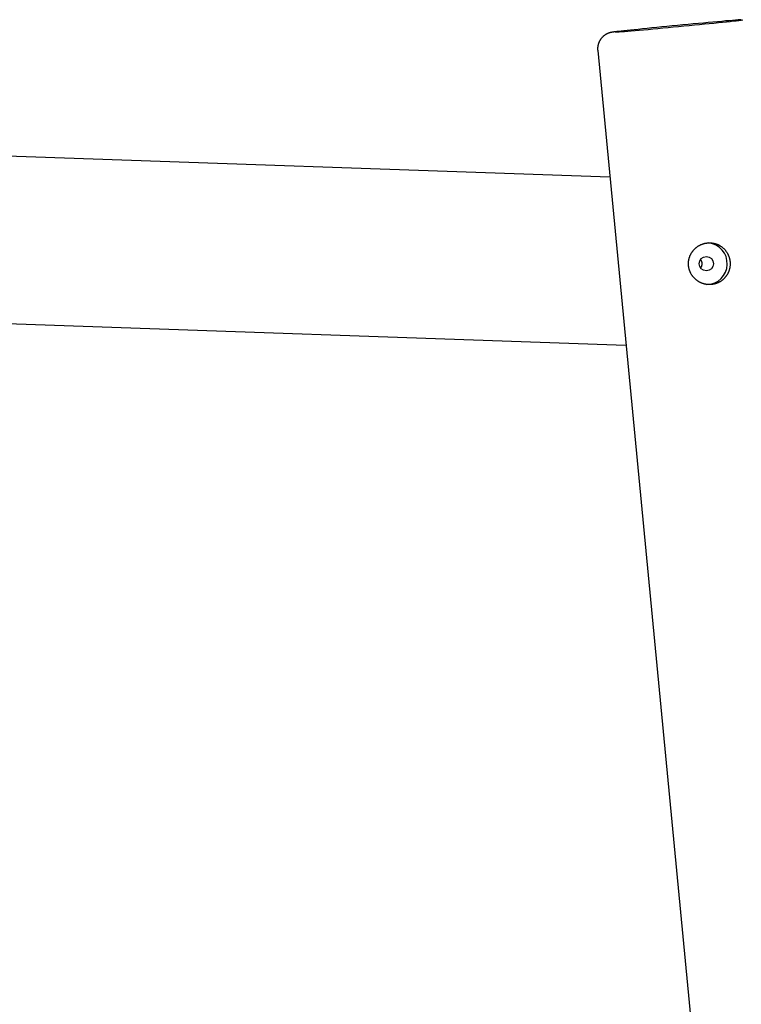
# Model space of a CAD drawing. Extents: x -18266 to 5579, y -2237 to 1952.
# Drawn here: x 2572 to 3176, y 435 to 1259 of the extents above; entities that cross this region are included whole.
import ezdxf

# ---------------------------------------------------------------- set-up
doc = ezdxf.new("R2010")
doc.units = 0

msp = doc.modelspace()

# ---------------------------------------------------------------- linework, layer by layer
at = {"color": 7, "linetype": 'Continuous'}
for p, q in [((3055.78, 1233.08), (3165.25, 92.69)), ((3065.97, 1126.95), (978.77, 1200.4)), ((2172.25, 1018.31), (3079.46, 986.39))]:
    msp.add_line(p, q, dxfattribs=at)
for points in [[(3070.7, 1248.44), (3072.07, 1248.54), (3073.82, 1248.67), (3075.89, 1248.84), (3078.26, 1249.03), (3080.93, 1249.26), (3083.86, 1249.51), (3087.05, 1249.79), (3090.48, 1250.1), (3094.12, 1250.43), (3097.94, 1250.77), (3101.93, 1251.14), (3106.07, 1251.52), (3110.32, 1251.92), (3114.65, 1252.33), (3119.04, 1252.75), (3123.47, 1253.17), (3127.9, 1253.6), (3132.31, 1254.02), (3136.66, 1254.45), (3140.94, 1254.87), (3145.11, 1255.28), (3149.14, 1255.68), (3153.02, 1256.07), (3156.72, 1256.45), (3160.21, 1256.81), (3163.47, 1257.15), (3166.48, 1257.46), (3169.23, 1257.76), (3171.69, 1258.02), (3173.85, 1258.26), (3175.69, 1258.47), (3177.21, 1258.65)], [(3175.8, 1258.84), (3175.34, 1258.8), (3173.43, 1258.65), (3171.21, 1258.47), (3168.69, 1258.26), (3165.89, 1258.02), (3162.82, 1257.76), (3159.51, 1257.46), (3155.98, 1257.15), (3152.24, 1256.81), (3148.33, 1256.45), (3144.26, 1256.07), (3140.07, 1255.68), (3135.78, 1255.28), (3131.41, 1254.87), (3127, 1254.45), (3122.56, 1254.02), (3118.14, 1253.6), (3113.76, 1253.17), (3109.44, 1252.75), (3105.21, 1252.33), (3101.11, 1251.92), (3097.15, 1251.52), (3093.35, 1251.14), (3089.76, 1250.77), (3086.38, 1250.43), (3083.24, 1250.1), (3080.36, 1249.79), (3077.75, 1249.51), (3075.44, 1249.26), (3073.44, 1249.03), (3071.82, 1248.85)], [(3071.54, 1248.81), (3071.27, 1248.78), (3071.13, 1248.77), (3070.99, 1248.75), (3070.86, 1248.73), (3070.72, 1248.72), (3070.59, 1248.7), (3070.45, 1248.68), (3070.32, 1248.67), (3070.19, 1248.65), (3070.05, 1248.63), (3069.92, 1248.62), (3069.79, 1248.6), (3069.66, 1248.58), (3069.53, 1248.57), (3069.4, 1248.55), (3069.27, 1248.53), (3069.15, 1248.52), (3069.02, 1248.5), (3068.9, 1248.48), (3068.79, 1248.47), (3068.67, 1248.45), (3068.56, 1248.44), (3068.45, 1248.42), (3068.35, 1248.4), (3068.25, 1248.39), (3068.15, 1248.37), (3068.05, 1248.36), (3067.96, 1248.34), (3067.87, 1248.33), (3067.78, 1248.32), (3067.7, 1248.3), (3067.62, 1248.29), (3067.53, 1248.27), (3067.45, 1248.26), (3067.37, 1248.24), (3067.29, 1248.23), (3067.22, 1248.21), (3067.14, 1248.2), (3067.06, 1248.18), (3066.98, 1248.16), (3066.91, 1248.15), (3066.83, 1248.13), (3066.75, 1248.11), (3066.67, 1248.1), (3066.59, 1248.08), (3066.51, 1248.06), (3066.43, 1248.04), (3066.35, 1248.02), (3066.27, 1248), (3066.19, 1247.98), (3066.11, 1247.95), (3066.02, 1247.93), (3065.93, 1247.9), (3065.84, 1247.88), (3065.75, 1247.85), (3065.65, 1247.82), (3065.55, 1247.79), (3065.45, 1247.76), (3065.34, 1247.72), (3065.23, 1247.69), (3065.12, 1247.65), (3065, 1247.61), (3064.89, 1247.56), (3064.77, 1247.52), (3064.64, 1247.47), (3064.51, 1247.42), (3064.38, 1247.37), (3064.25, 1247.31), (3064.11, 1247.25), (3063.97, 1247.19), (3063.83, 1247.12), (3063.69, 1247.06), (3063.54, 1246.98), (3063.39, 1246.91), (3063.24, 1246.83), (3063.08, 1246.75), (3062.93, 1246.66), (3062.77, 1246.57), (3062.61, 1246.48), (3062.45, 1246.38), (3062.29, 1246.28), (3062.12, 1246.18), (3061.96, 1246.07), (3061.79, 1245.96), (3061.63, 1245.85), (3061.46, 1245.73), (3061.3, 1245.6), (3061.13, 1245.48), (3060.97, 1245.35), (3060.81, 1245.22), (3060.64, 1245.08), (3060.48, 1244.94), (3060.32, 1244.79), (3060.16, 1244.64), (3060, 1244.49), (3059.84, 1244.34), (3059.68, 1244.18), (3059.53, 1244.02), (3059.37, 1243.85), (3059.22, 1243.68), (3059.07, 1243.51), (3058.93, 1243.34), (3058.78, 1243.16), (3058.64, 1242.97), (3058.5, 1242.79), (3058.36, 1242.6), (3058.22, 1242.41), (3058.09, 1242.21), (3057.96, 1242.02), (3057.83, 1241.82), (3057.71, 1241.61), (3057.59, 1241.41), (3057.47, 1241.2), (3057.36, 1240.99), (3057.24, 1240.77), (3057.14, 1240.56), (3057.03, 1240.34), (3056.93, 1240.12), (3056.83, 1239.89), (3056.74, 1239.67), (3056.65, 1239.44), (3056.57, 1239.21), (3056.48, 1238.98), (3056.41, 1238.75), (3056.33, 1238.52), (3056.26, 1238.28), (3056.2, 1238.04), (3056.14, 1237.81), (3056.08, 1237.57), (3056.03, 1237.33), (3055.98, 1237.09), (3055.93, 1236.85), (3055.89, 1236.62), (3055.86, 1236.39), (3055.82, 1236.16), (3055.8, 1235.93), (3055.77, 1235.71), (3055.75, 1235.5), (3055.73, 1235.29), (3055.72, 1235.08), (3055.71, 1234.88), (3055.71, 1234.68), (3055.71, 1234.49), (3055.71, 1234.3), (3055.72, 1234.12), (3055.73, 1233.94), (3055.75, 1233.77), (3055.77, 1233.59), (3055.78, 1233.42), (3055.8, 1233.25), (3055.82, 1233.08)], [(3141.96, 1051.15), (3142.04, 1051.22), (3142.11, 1051.31), (3142.19, 1051.39), (3142.26, 1051.48), (3142.34, 1051.57), (3142.41, 1051.68), (3142.48, 1051.79), (3142.55, 1051.91), (3142.61, 1052.05), (3142.68, 1052.2), (3142.74, 1052.36), (3142.8, 1052.53), (3142.86, 1052.71), (3142.91, 1052.9), (3142.95, 1053.1), (3143, 1053.31), (3143.03, 1053.53), (3143.07, 1053.76), (3143.09, 1053.99), (3143.11, 1054.23), (3143.12, 1054.47), (3143.13, 1054.7), (3143.13, 1054.94), (3143.11, 1055.18), (3143.09, 1055.41), (3143.07, 1055.64), (3143.03, 1055.86), (3142.98, 1056.08), (3142.93, 1056.29), (3142.87, 1056.49), (3142.8, 1056.68), (3142.72, 1056.87), (3142.64, 1057.04), (3142.54, 1057.21), (3142.45, 1057.37), (3142.35, 1057.52), (3142.24, 1057.67), (3142.14, 1057.82), (3142.03, 1057.96), (3141.92, 1058.11)]]:
    msp.add_lwpolyline(points, dxfattribs=at)
msp.add_lwpolyline([(3148.13, 1072.04), (3148.52, 1072.07), (3148.92, 1072.09), (3149.32, 1072.1), (3149.73, 1072.1), (3150.13, 1072.1), (3150.54, 1072.08), (3150.95, 1072.05), (3151.36, 1072.01), (3151.77, 1071.96), (3152.17, 1071.89), (3152.58, 1071.82), (3152.98, 1071.74), (3153.38, 1071.64), (3153.77, 1071.54), (3154.17, 1071.43), (3154.56, 1071.31), (3154.94, 1071.18), (3155.33, 1071.04), (3155.71, 1070.9), (3156.09, 1070.74), (3156.46, 1070.57), (3156.83, 1070.4), (3157.2, 1070.22), (3157.56, 1070.02), (3157.91, 1069.82), (3158.26, 1069.61), (3158.61, 1069.4), (3158.95, 1069.17), (3159.29, 1068.93), (3159.62, 1068.69), (3159.95, 1068.44), (3160.27, 1068.18), (3160.58, 1067.91), (3160.89, 1067.63), (3161.19, 1067.35), (3161.49, 1067.06), (3161.78, 1066.76), (3162.06, 1066.45), (3162.33, 1066.14), (3162.6, 1065.82), (3162.86, 1065.49), (3163.12, 1065.16), (3163.36, 1064.82), (3163.6, 1064.47), (3163.83, 1064.12), (3164.05, 1063.76), (3164.26, 1063.4), (3164.46, 1063.03), (3164.66, 1062.65), (3164.84, 1062.27), (3165.02, 1061.89), (3165.19, 1061.5), (3165.35, 1061.11), (3165.5, 1060.72), (3165.64, 1060.32), (3165.75, 1059.97), (3165.86, 1059.61), (3165.96, 1059.26), (3166.05, 1058.9), (3166.13, 1058.54), (3166.21, 1058.18), (3166.28, 1057.82), (3166.34, 1057.46), (3166.4, 1057.1), (3166.45, 1056.74), (3166.49, 1056.37), (3166.52, 1056.01), (3166.55, 1055.65), (3166.56, 1055.28), (3166.57, 1054.92), (3166.58, 1054.56), (3166.57, 1054.2), (3166.56, 1053.83), (3166.54, 1053.47), (3166.52, 1053.11), (3166.48, 1052.75), (3166.44, 1052.4), (3166.39, 1052.04), (3166.34, 1051.68), (3166.28, 1051.33), (3166.21, 1050.98), (3166.13, 1050.63), (3166.05, 1050.28), (3165.96, 1049.93), (3165.87, 1049.59), (3165.76, 1049.25), (3165.65, 1048.91), (3165.54, 1048.57), (3165.41, 1048.24), (3165.28, 1047.9), (3165.14, 1047.57), (3165, 1047.25), (3164.85, 1046.92), (3164.69, 1046.6), (3164.53, 1046.28), (3164.36, 1045.97), (3164.18, 1045.66), (3163.99, 1045.35), (3163.8, 1045.04), (3163.61, 1044.74), (3163.4, 1044.44), (3163.2, 1044.15), (3162.98, 1043.86), (3162.76, 1043.58), (3162.53, 1043.3), (3162.29, 1043.02), (3162.05, 1042.75), (3161.81, 1042.48), (3161.56, 1042.22), (3161.3, 1041.97), (3161.03, 1041.71), (3160.76, 1041.47), (3160.49, 1041.23), (3160.21, 1040.99), (3159.92, 1040.76), (3159.63, 1040.54), (3159.34, 1040.33), (3159.04, 1040.11), (3158.73, 1039.91), (3158.42, 1039.71), (3158.11, 1039.52), (3157.79, 1039.34), (3157.47, 1039.16), (3157.14, 1038.99), (3156.81, 1038.83), (3156.48, 1038.67), (3156.15, 1038.52), (3155.81, 1038.38), (3155.46, 1038.25), (3155.12, 1038.12), (3154.77, 1038), (3154.42, 1037.89), (3154.07, 1037.79), (3153.72, 1037.69), (3153.36, 1037.6), (3153.01, 1037.52), (3152.65, 1037.44), (3152.29, 1037.38), (3151.93, 1037.32), (3151.57, 1037.27), (3151.21, 1037.23), (3150.84, 1037.19), (3150.48, 1037.16), (3150.12, 1037.14), (3149.76, 1037.13), (3149.39, 1037.13), (3149.03, 1037.13), (3148.67, 1037.14), (3148.31, 1037.16), (3147.95, 1037.18), (3147.59, 1037.21), (3147.23, 1037.25), (3146.88, 1037.3), (3146.52, 1037.35), (3146.16, 1037.42), (3145.81, 1037.48), (3145.46, 1037.56), (3145.11, 1037.64), (3144.76, 1037.73), (3144.41, 1037.83), (3144.07, 1037.94), (3143.72, 1038.05), (3143.38, 1038.17), (3143.04, 1038.29), (3142.71, 1038.42), (3142.38, 1038.56), (3142.04, 1038.71), (3141.72, 1038.86), (3141.39, 1039.02), (3141.07, 1039.19), (3140.75, 1039.36), (3140.44, 1039.54), (3140.12, 1039.72), (3139.82, 1039.92), (3139.51, 1040.12), (3139.21, 1040.32), (3138.91, 1040.54), (3138.62, 1040.75), (3138.33, 1040.98), (3138.04, 1041.21), (3137.76, 1041.45), (3137.49, 1041.69), (3137.22, 1041.94), (3136.95, 1042.2), (3136.69, 1042.46), (3136.43, 1042.72), (3136.18, 1043), (3135.94, 1043.27), (3135.7, 1043.56), (3135.47, 1043.85), (3135.24, 1044.14), (3135.02, 1044.44), (3134.8, 1044.74), (3134.59, 1045.05), (3134.39, 1045.36), (3134.2, 1045.68), (3134.01, 1046), (3133.83, 1046.32), (3133.65, 1046.65), (3133.48, 1046.98), (3133.32, 1047.32), (3133.17, 1047.66), (3133.02, 1048), (3132.89, 1048.34), (3132.76, 1048.69), (3132.63, 1049.04), (3132.52, 1049.39), (3132.41, 1049.75), (3132.31, 1050.1), (3132.22, 1050.46), (3132.13, 1050.82), (3132.05, 1051.18), (3131.98, 1051.54), (3131.92, 1051.9), (3131.87, 1052.26), (3131.82, 1052.62), (3131.79, 1052.99), (3131.76, 1053.35), (3131.73, 1053.71), (3131.72, 1054.08), (3131.71, 1054.44), (3131.71, 1054.8), (3131.72, 1055.17), (3131.74, 1055.53), (3131.76, 1055.89), (3131.79, 1056.25), (3131.83, 1056.61), (3131.88, 1056.96), (3131.93, 1057.32), (3131.99, 1057.67), (3132.06, 1058.03), (3132.13, 1058.38), (3132.22, 1058.73), (3132.31, 1059.07), (3132.4, 1059.42), (3132.51, 1059.76), (3132.62, 1060.1), (3132.74, 1060.44), (3132.86, 1060.78), (3133, 1061.12), (3133.13, 1061.45), (3133.28, 1061.78), (3133.43, 1062.1), (3133.59, 1062.43), (3133.76, 1062.75), (3133.93, 1063.07), (3134.11, 1063.38), (3134.3, 1063.69), (3134.49, 1064), (3134.69, 1064.3), (3134.9, 1064.6), (3135.11, 1064.9), (3135.33, 1065.19), (3135.56, 1065.47), (3135.79, 1065.76), (3136.03, 1066.04), (3136.27, 1066.31), (3136.52, 1066.58), (3136.78, 1066.85), (3137.04, 1067.11), (3137.31, 1067.36), (3137.58, 1067.61), (3137.86, 1067.86), (3138.15, 1068.1), (3138.44, 1068.33), (3138.73, 1068.55), (3139.03, 1068.77), (3139.33, 1068.99), (3139.63, 1069.19), (3139.94, 1069.39), (3140.25, 1069.58), (3140.56, 1069.76), (3140.87, 1069.94), (3141.18, 1070.11), (3141.5, 1070.27), (3141.81, 1070.42), (3142.12, 1070.57), (3142.44, 1070.7), (3142.75, 1070.84), (3143.07, 1070.96), (3143.38, 1071.08), (3143.69, 1071.19), (3144.01, 1071.29), (3144.32, 1071.39), (3144.63, 1071.48), (3144.94, 1071.56), (3145.24, 1071.63), (3145.55, 1071.7), (3145.86, 1071.76), (3146.16, 1071.82), (3146.47, 1071.86), (3146.78, 1071.91), (3147.1, 1071.95), (3147.42, 1071.98), (3147.74, 1072.01)], close=True, dxfattribs=at)
msp.add_circle((3146.72, 1054.64), 5.98, dxfattribs=at)
msp.add_arc((3146.67, 1054.63), 17.5, 271.6319, 83.96401, dxfattribs=at)

doc.saveas('drawing.dxf')
